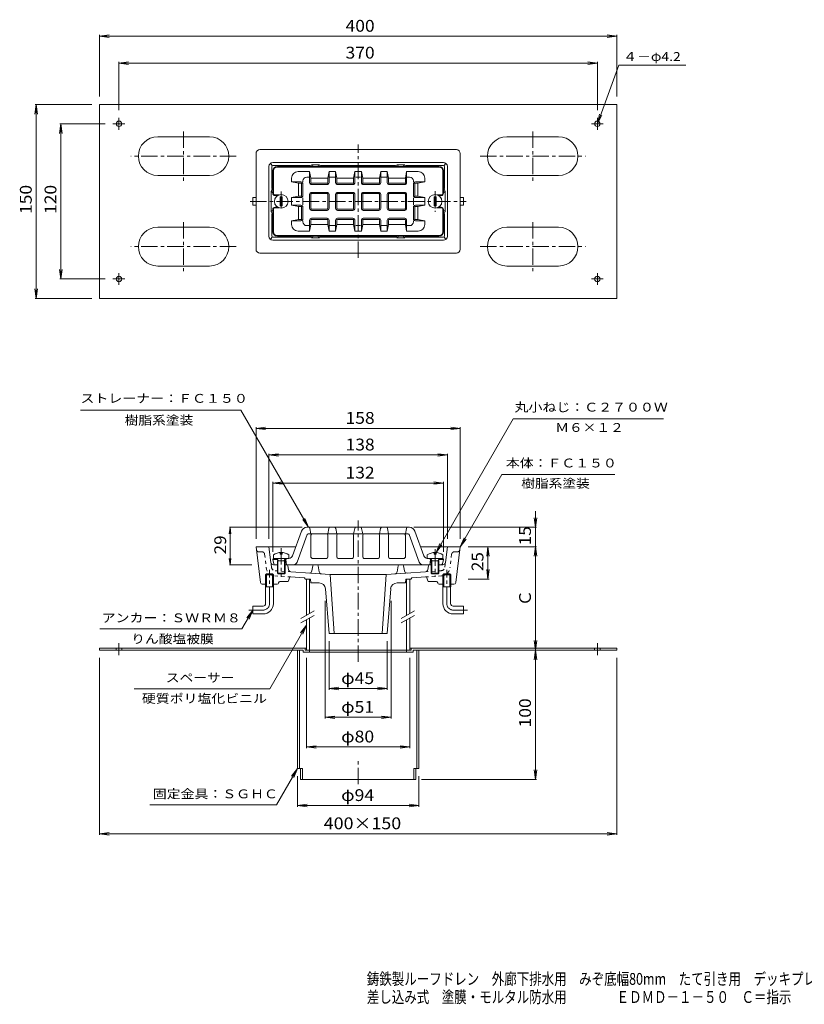
# Model space of a CAD drawing. Units: millimetres. Extents: x -524 to 528, y -415 to 346.
# Drawn here: x -524 to 83, y -415 to 346 of the extents above; entities that cross this region are included whole.
import ezdxf

# ---------------------------------------------------------------- set-up
doc = ezdxf.new("R2010")
doc.units = ezdxf.units.MM
doc.header["$LTSCALE"] = 3
doc.linetypes.add('JWW_CENTER1', pattern=[6.773333, 4.233333, -0.846667, 0.846667, -0.846667])
doc.linetypes.add('JWW_DASHED1', pattern=[1.693333, 0.846667, -0.846667])
for name, color, linetype in [('0-B', 7, 'Continuous'), ('F-5ﾚｲﾔ', 7, 'Continuous'), ('その他', 7, 'Continuous'), ('仕上', 7, 'Continuous'), ('寸法', 7, 'Continuous'), ('建具', 7, 'Continuous'), ('通り芯', 7, 'Continuous')]:
    doc.layers.add(name, color=color, linetype=linetype)
doc.styles.add('ＭＳ ゴシック', font='msgothic.ttc', dxfattribs={"height": 1})

msp = doc.modelspace()

# ---------------------------------------------------------------- linework, layer by layer
at = {"layer": '0-B', "color": 2, "linetype": 'Continuous', "lineweight": 9}
for p, q in [((-462.48, 280.8), (-62.48, 280.8)), ((-462.48, 280.8), (-462.48, 130.8)), ((-62.48, 280.8), (-62.48, 130.8)), ((-377.48, 255.8), (-417.48, 255.8)), ((-147.48, 255.8), (-107.48, 255.8)), ((-377.48, 225.8), (-417.48, 225.8)), ((-147.48, 225.8), (-107.48, 225.8)), ((-377.48, 185.8), (-417.48, 185.8)), ((-147.48, 185.8), (-107.48, 185.8)), ((-377.48, 155.8), (-417.48, 155.8)), ((-147.48, 155.8), (-107.48, 155.8)), ((-62.48, 130.8), (-462.48, 130.8)), ((-462.48, -139.63), (-462.48, -141.23)), ((-462.48, -139.63), (-302.48, -139.63)), ((-462.48, -141.23), (-305.08, -141.23)), ((-309.48, -141.23), (-309.48, -232.73)), ((-307.88, -141.23), (-307.88, -232.73)), ((-305.08, -141.23), (-305.08, -142.83)), ((-305.08, -142.83), (-219.88, -142.83)), ((-303.48, -139.63), (-303.48, -141.23)), ((-303.48, -141.23), (-221.48, -141.23)), ((-299.98, -141.23), (-299.98, -142.83)), ((-224.98, -141.23), (-224.98, -142.83)), ((-222.48, -139.63), (-62.48, -139.63)), ((-221.48, -139.63), (-221.48, -141.23)), ((-219.88, -141.23), (-219.88, -142.83)), ((-219.88, -141.23), (-62.48, -141.23)), ((-217.08, -141.23), (-217.08, -232.73)), ((-215.48, -141.23), (-215.48, -232.73)), ((-62.48, -139.63), (-62.48, -141.23)), ((-309.48, -232.73), (-305.52, -232.73)), ((-307.18, -232.73), (-307.18, -241.23)), ((-305.52, -232.73), (-305.52, -241.23)), ((-215.48, -232.73), (-219.44, -232.73)), ((-219.44, -232.73), (-219.44, -241.23)), ((-217.78, -232.73), (-217.78, -241.23)), ((-217.78, -241.23), (-307.18, -241.23))]:
    msp.add_line(p, q, dxfattribs=at)
at = {"layer": '0-B', "color": 2, "linetype": 'JWW_CENTER1', "lineweight": 9}
for p, q in [((-447.48, 270.41), (-447.48, 261.19)), ((-77.48, 270.41), (-77.48, 261.19)), ((-442.87, 265.8), (-452.09, 265.8)), ((-82.09, 265.8), (-72.87, 265.8)), ((-442.87, 145.8), (-452.09, 145.8)), ((-447.48, 141.19), (-447.48, 150.41)), ((-82.09, 145.8), (-72.87, 145.8)), ((-77.48, 141.19), (-77.48, 150.41)), ((-447.48, -145.05), (-447.48, -135.82)), ((-77.48, -145.05), (-77.48, -135.82))]:
    msp.add_line(p, q, dxfattribs=at)
at = {"layer": '0-B', "color": 7, "linetype": 'JWW_CENTER1', "lineweight": 9}
for p, q in [((-397.48, 259.81), (-397.48, 221.79)), ((-127.48, 259.81), (-127.48, 221.79)), ((-356.74, 240.8), (-438.22, 240.8)), ((-168.22, 240.8), (-86.74, 240.8)), ((-397.48, 189.81), (-397.48, 151.79)), ((-127.48, 189.81), (-127.48, 151.79)), ((-356.74, 170.8), (-438.22, 170.8)), ((-168.22, 170.8), (-86.74, 170.8))]:
    msp.add_line(p, q, dxfattribs=at)
at = {"layer": '0-B', "color": 2, "linetype": 'JWW_DASHED1', "lineweight": 9}
for p, q in [((-449.58, -139.63), (-449.58, -141.23)), ((-445.38, -139.63), (-445.38, -141.23)), ((-79.58, -139.63), (-79.58, -141.23)), ((-75.38, -139.63), (-75.38, -141.23))]:
    msp.add_line(p, q, dxfattribs=at)
at = {"layer": '0-B', "color": 2, "linetype": 'Continuous', "lineweight": 9}
for centre in [(-447.48, 265.8), (-77.48, 265.8), (-447.48, 145.8), (-77.48, 145.8)]:
    msp.add_circle(centre, 2.1, dxfattribs=at)
for centre, start, end in [((-417.48, 240.8), 90, 270), ((-377.48, 240.8), 270, 90), ((-147.48, 240.8), 90, 270), ((-107.48, 240.8), 270, 90), ((-417.48, 170.8), 90, 270), ((-377.48, 170.8), 270, 90), ((-147.48, 170.8), 90, 270), ((-107.48, 170.8), 270, 90)]:
    msp.add_arc(centre, 15, start, end, dxfattribs=at)
at = {"layer": 'その他', "color": 7, "linetype": 'Continuous', "lineweight": 9}
for p, q in [((-462.48, 333.5), (-455.04, 334.48)), ((-462.48, 334.48), (-462.48, 286.8)), ((-462.48, 333.5), (-62.48, 333.5)), ((-462.48, 333.5), (-455.04, 332.52)), ((-62.48, 333.5), (-69.92, 334.48)), ((-62.48, 333.5), (-69.92, 332.52)), ((-62.48, 334.48), (-62.48, 286.8)), ((-447.48, 312.73), (-440.04, 313.71)), ((-447.48, 313.71), (-447.48, 276.41)), ((-447.48, 312.73), (-77.48, 312.73)), ((-447.48, 312.73), (-440.04, 311.76)), ((-77.48, 312.73), (-84.92, 313.71)), ((-77.48, 312.73), (-84.92, 311.76)), ((-77.48, 313.71), (-77.48, 276.41)), ((-511.45, 280.8), (-512.43, 273.36)), ((-512.35, 280.8), (-468.48, 280.8)), ((-511.45, 130.8), (-511.45, 280.8)), ((-511.45, 280.8), (-510.47, 273.36)), ((-492.36, 265.8), (-493.34, 258.36)), ((-493.26, 265.8), (-458.09, 265.8)), ((-492.36, 145.8), (-492.36, 265.8)), ((-492.36, 265.8), (-491.38, 258.36)), ((-492.36, 145.8), (-493.34, 153.24)), ((-492.36, 145.8), (-491.38, 153.24)), ((-493.26, 145.8), (-458.09, 145.8)), ((-511.45, 130.8), (-512.43, 138.24)), ((-511.45, 130.8), (-510.47, 138.24)), ((-512.35, 130.8), (-468.48, 130.8)), ((-341.48, 30.29), (-334.04, 31.27)), ((-341.48, 31.27), (-341.48, -55.23)), ((-183.48, 30.29), (-190.92, 31.27)), ((-183.48, 31.27), (-183.48, -55.23)), ((-341.48, 30.29), (-183.48, 30.29)), ((-341.48, 30.29), (-334.04, 29.31)), ((-183.48, 30.29), (-190.92, 29.31)), ((-331.48, 9.72), (-324.04, 10.7)), ((-331.48, 10.7), (-331.48, -55.23)), ((-331.48, 9.72), (-193.48, 9.72)), ((-331.48, 9.72), (-324.04, 8.74)), ((-193.48, 9.72), (-200.92, 10.7)), ((-193.48, 9.72), (-200.92, 8.74)), ((-193.48, 10.7), (-193.48, -55.23)), ((-328.48, -11.99), (-321.04, -11.01)), ((-328.48, -11.01), (-328.48, -65.23)), ((-328.48, -11.99), (-196.48, -11.99)), ((-328.48, -11.99), (-321.04, -12.97)), ((-196.48, -11.99), (-203.92, -11.01)), ((-196.48, -11.99), (-203.92, -12.97)), ((-196.48, -11.01), (-196.48, -65.23)), ((-125.34, -46.23), (-125.34, -33.78)), ((-125.34, -46.23), (-126.32, -38.8)), ((-125.34, -46.23), (-124.36, -38.8)), ((-361.48, -46.23), (-362.13, -51.19)), ((-305.8, -46.23), (-362.08, -46.23)), ((-361.48, -75.23), (-361.48, -46.23)), ((-361.48, -46.23), (-360.83, -51.19)), ((-124.44, -46.23), (-219.44, -46.23)), ((-125.34, -46.23), (-125.34, -61.23)), ((-124.44, -61.23), (-177.48, -61.23)), ((-162.1, -61.23), (-163.08, -68.67)), ((-162.1, -86.23), (-162.1, -61.23)), ((-162.1, -61.23), (-161.12, -68.67)), ((-125.34, -61.23), (-126.32, -68.67)), ((-125.34, -141.23), (-125.34, -61.23)), ((-125.34, -61.23), (-124.36, -68.67)), ((-361.48, -75.23), (-362.13, -70.28)), ((-344.67, -75.23), (-362.08, -75.23)), ((-361.48, -75.23), (-360.83, -70.28)), ((-162.1, -86.23), (-163.08, -78.8)), ((-162.1, -86.23), (-161.12, -78.8)), ((-161.2, -86.23), (-177.48, -86.23)), ((-287.99, -194.05), (-287.99, -103.07)), ((-236.98, -194.05), (-236.98, -103.07)), ((-284.98, -171.83), (-284.98, -134.23)), ((-239.98, -171.83), (-239.98, -134.23)), ((-125.34, -141.23), (-126.32, -133.8)), ((-125.34, -141.23), (-124.36, -133.8)), ((-217.48, -141.23), (-146.88, -141.23)), ((-125.34, -141.23), (-126.32, -148.67)), ((-125.34, -241.23), (-125.34, -141.23)), ((-125.34, -141.23), (-124.36, -148.67)), ((-462.48, -284.1), (-462.48, -147.23)), ((-302.48, -216.98), (-302.48, -147.23)), ((-222.48, -216.98), (-222.48, -147.23)), ((-62.48, -284.1), (-62.48, -147.23)), ((-284.98, -170.93), (-277.54, -169.95)), ((-284.98, -170.93), (-239.98, -170.93)), ((-284.98, -170.93), (-277.54, -171.91)), ((-239.98, -170.93), (-247.42, -169.95)), ((-239.98, -170.93), (-247.42, -171.91)), ((-287.99, -193.15), (-280.55, -192.17)), ((-287.99, -193.15), (-236.98, -193.15)), ((-287.99, -193.15), (-280.55, -194.13)), ((-236.98, -193.15), (-244.41, -192.17)), ((-236.98, -193.15), (-244.41, -194.13)), ((-302.48, -216.08), (-295.04, -215.11)), ((-302.48, -216.08), (-222.48, -216.08)), ((-302.48, -216.08), (-295.04, -217.06)), ((-222.48, -216.08), (-229.92, -215.11)), ((-222.48, -216.08), (-229.92, -217.06)), ((-125.34, -241.23), (-126.32, -233.8)), ((-125.34, -241.23), (-124.36, -233.8)), ((-309.48, -262.28), (-309.48, -238.73)), ((-215.48, -262.28), (-215.48, -238.73)), ((-124.44, -241.23), (-213.44, -241.23)), ((-309.48, -261.38), (-302.04, -260.41)), ((-309.48, -261.38), (-215.48, -261.38)), ((-309.48, -261.38), (-302.04, -262.36)), ((-215.48, -261.38), (-222.92, -260.41)), ((-215.48, -261.38), (-222.92, -262.36)), ((-462.48, -283.2), (-455.04, -282.22)), ((-462.48, -283.2), (-62.48, -283.2)), ((-462.48, -283.2), (-455.04, -284.17)), ((-62.48, -283.2), (-69.92, -282.22)), ((-62.48, -283.2), (-69.92, -284.17))]:
    msp.add_line(p, q, dxfattribs=at)
at = {"layer": '仕上', "color": 6, "linetype": 'Continuous', "lineweight": 9}
for p, q in [((-328.48, 212.05), (-328.48, 229.3)), ((-327.98, 229.3), (-327.98, 212.05)), ((-199.98, 232.8), (-324.98, 232.8)), ((-199.98, 232.3), (-324.98, 232.3)), ((-308.98, 228.8), (-299.98, 228.8)), ((-299.98, 220.3), (-299.98, 228.8)), ((-298.98, 223.72), (-299.98, 228.8)), ((-284.98, 228.8), (-285.98, 223.72)), ((-284.98, 220.3), (-284.98, 228.8)), ((-284.98, 228.8), (-279.98, 228.8)), ((-279.98, 220.3), (-279.98, 228.8)), ((-278.98, 223.72), (-279.98, 228.8)), ((-265.98, 223.72), (-264.98, 228.8)), ((-264.98, 228.8), (-264.98, 220.3)), ((-264.98, 228.8), (-259.98, 228.8)), ((-259.98, 228.8), (-259.98, 220.3)), ((-258.98, 223.72), (-259.98, 228.8)), ((-245.98, 223.72), (-244.98, 228.8)), ((-244.98, 220.3), (-244.98, 228.8)), ((-239.98, 228.8), (-244.98, 228.8)), ((-239.98, 220.3), (-239.98, 228.8)), ((-239.98, 228.8), (-238.98, 223.72)), ((-225.98, 223.72), (-224.98, 228.8)), ((-224.98, 220.3), (-224.98, 228.8)), ((-215.98, 228.8), (-224.98, 228.8)), ((-196.98, 229.3), (-196.98, 212.05)), ((-196.48, 212.05), (-196.48, 229.3)), ((-313.98, 223.8), (-313.98, 220.8)), ((-313.98, 220.8), (-308.66, 219.8)), ((-306.74, 220.8), (-313.98, 220.8)), ((-305.24, 221.57), (-305.24, 220.88)), ((-302.24, 224.57), (-300.48, 224.57)), ((-298.98, 223.72), (-285.98, 223.72)), ((-298.98, 220.5), (-298.98, 223.72)), ((-285.98, 220.5), (-285.98, 223.72)), ((-284.3, 224.57), (-280.57, 224.57)), ((-278.98, 223.72), (-265.98, 223.72)), ((-278.98, 220.5), (-278.98, 223.72)), ((-265.98, 223.72), (-265.98, 220.5)), ((-264.34, 224.57), (-260.62, 224.57)), ((-245.98, 223.72), (-258.98, 223.72)), ((-258.98, 223.72), (-258.98, 220.5)), ((-245.98, 220.5), (-245.98, 223.72)), ((-240.66, 224.57), (-244.39, 224.57)), ((-225.98, 223.72), (-238.98, 223.72)), ((-238.98, 220.5), (-238.98, 223.72)), ((-225.98, 220.5), (-225.98, 223.72)), ((-222.72, 224.57), (-224.48, 224.57)), ((-219.72, 221.57), (-219.72, 220.88)), ((-218.22, 220.8), (-210.98, 220.8)), ((-210.98, 220.8), (-216.3, 219.8)), ((-210.98, 223.8), (-210.98, 220.8)), ((-306.74, 219.8), (-308.66, 219.8)), ((-308.66, 219.8), (-308.66, 209.8)), ((-305.78, 220.26), (-306.31, 219.74)), ((-306.24, 210.3), (-306.24, 219.3)), ((-305.24, 210.3), (-305.24, 219.3)), ((-299.41, 219.37), (-298.87, 219.91)), ((-286.48, 218.8), (-298.48, 218.8)), ((-286.68, 219.8), (-298.28, 219.8)), ((-285.55, 219.37), (-286.09, 219.91)), ((-279.41, 219.37), (-278.87, 219.91)), ((-278.48, 218.8), (-266.48, 218.8)), ((-278.28, 219.8), (-266.68, 219.8)), ((-265.55, 219.37), (-266.09, 219.91)), ((-259.41, 219.37), (-258.87, 219.91)), ((-246.48, 218.8), (-258.48, 218.8)), ((-246.68, 219.8), (-258.28, 219.8)), ((-245.55, 219.37), (-246.09, 219.91)), ((-239.41, 219.37), (-238.87, 219.91)), ((-238.48, 218.8), (-226.48, 218.8)), ((-238.28, 219.8), (-226.68, 219.8)), ((-225.55, 219.37), (-226.09, 219.91)), ((-219.72, 210.3), (-219.72, 219.3)), ((-219.18, 220.26), (-218.65, 219.74)), ((-218.72, 210.3), (-218.72, 219.3)), ((-218.22, 219.8), (-216.3, 219.8)), ((-216.3, 219.8), (-216.3, 209.8)), ((-326.71, 210.8), (-323.58, 210.8)), ((-326.71, 210.3), (-324.68, 210.3)), ((-308.66, 209.8), (-313.98, 208.8)), ((-313.98, 202.8), (-313.98, 208.8)), ((-306.74, 208.8), (-313.98, 208.8)), ((-306.74, 209.8), (-308.66, 209.8)), ((-305.78, 209.34), (-306.31, 209.86)), ((-305.24, 203.06), (-305.24, 208.48)), ((-299.98, 200.3), (-299.98, 211.3)), ((-299.45, 212.28), (-298.89, 211.71)), ((-298.98, 200.3), (-298.98, 211.3)), ((-298.48, 212.8), (-286.48, 212.8)), ((-298.48, 211.8), (-286.48, 211.8)), ((-285.51, 212.28), (-286.07, 211.71)), ((-285.98, 211.3), (-285.98, 200.3)), ((-284.98, 211.3), (-284.98, 200.3)), ((-279.98, 211.3), (-279.98, 200.3)), ((-279.43, 212.25), (-278.88, 211.7)), ((-278.98, 211.3), (-278.98, 200.3)), ((-278.48, 212.8), (-266.48, 212.8)), ((-278.48, 211.8), (-266.48, 211.8)), ((-265.51, 212.28), (-266.07, 211.71)), ((-265.98, 211.3), (-265.98, 200.3)), ((-264.98, 211.3), (-264.98, 200.3)), ((-259.98, 211.3), (-259.98, 200.3)), ((-259.43, 212.25), (-258.88, 211.7)), ((-258.98, 211.3), (-258.98, 200.3)), ((-246.48, 212.8), (-258.48, 212.8)), ((-246.48, 211.8), (-258.48, 211.8)), ((-245.53, 212.25), (-246.08, 211.7)), ((-245.98, 211.3), (-245.98, 200.3)), ((-244.98, 211.3), (-244.98, 200.3)), ((-239.98, 211.3), (-239.98, 200.3)), ((-239.45, 212.28), (-238.89, 211.71)), ((-238.98, 211.3), (-238.98, 200.3)), ((-226.48, 212.8), (-238.48, 212.8)), ((-226.48, 211.8), (-238.48, 211.8)), ((-225.51, 212.28), (-226.07, 211.71)), ((-225.98, 200.3), (-225.98, 211.3)), ((-224.98, 200.3), (-224.98, 211.3)), ((-219.72, 203.06), (-219.72, 208.48)), ((-219.18, 209.34), (-218.65, 209.86)), ((-218.22, 209.8), (-216.3, 209.8)), ((-218.22, 208.8), (-210.98, 208.8)), ((-216.3, 209.8), (-210.98, 208.8)), ((-210.98, 202.8), (-210.98, 208.8)), ((-198.25, 210.8), (-201.38, 210.8)), ((-198.25, 210.3), (-200.28, 210.3)), ((-328.48, 199.55), (-328.48, 182.3)), ((-327.98, 182.3), (-327.98, 199.55)), ((-326.73, 201.3), (-324.68, 201.3)), ((-326.73, 200.8), (-323.58, 200.8)), ((-308.66, 201.8), (-313.98, 202.8)), ((-306.74, 202.8), (-313.98, 202.8)), ((-306.74, 201.8), (-308.66, 201.8)), ((-308.66, 191.8), (-308.66, 201.8)), ((-305.78, 202.26), (-306.31, 201.74)), ((-306.24, 201.3), (-306.24, 192.3)), ((-305.24, 201.3), (-305.24, 192.3)), ((-299.45, 199.33), (-298.89, 199.89)), ((-298.48, 199.8), (-286.48, 199.8)), ((-298.48, 198.8), (-286.48, 198.8)), ((-285.51, 199.33), (-286.07, 199.89)), ((-279.43, 199.35), (-278.88, 199.9)), ((-278.48, 199.8), (-266.48, 199.8)), ((-278.48, 198.8), (-266.48, 198.8)), ((-265.51, 199.33), (-266.07, 199.89)), ((-259.43, 199.35), (-258.88, 199.9)), ((-246.48, 199.8), (-258.48, 199.8)), ((-246.48, 198.8), (-258.48, 198.8)), ((-245.53, 199.35), (-246.08, 199.9)), ((-239.45, 199.33), (-238.89, 199.89)), ((-226.48, 199.8), (-238.48, 199.8)), ((-226.48, 198.8), (-238.48, 198.8)), ((-225.51, 199.33), (-226.07, 199.89)), ((-219.72, 201.3), (-219.72, 192.3)), ((-219.18, 202.26), (-218.65, 201.74)), ((-218.72, 201.3), (-218.72, 192.3)), ((-218.22, 202.8), (-210.98, 202.8)), ((-218.22, 201.8), (-216.3, 201.8)), ((-216.3, 201.8), (-210.98, 202.8)), ((-216.3, 191.8), (-216.3, 201.8)), ((-198.23, 200.8), (-201.38, 200.8)), ((-198.23, 201.3), (-200.28, 201.3)), ((-196.98, 182.3), (-196.98, 199.55)), ((-196.48, 199.55), (-196.48, 182.3)), ((-313.98, 190.8), (-308.66, 191.8)), ((-306.74, 190.8), (-313.98, 190.8)), ((-313.98, 187.8), (-313.98, 190.8)), ((-306.74, 191.8), (-308.66, 191.8)), ((-305.78, 191.34), (-306.31, 191.86)), ((-305.24, 190.03), (-305.24, 190.72)), ((-299.98, 191.3), (-299.98, 182.8)), ((-299.41, 192.23), (-298.87, 191.69)), ((-298.98, 191.1), (-298.98, 187.88)), ((-286.48, 192.8), (-298.48, 192.8)), ((-286.68, 191.8), (-298.28, 191.8)), ((-285.55, 192.23), (-286.09, 191.69)), ((-285.98, 191.1), (-285.98, 187.88)), ((-284.98, 191.3), (-284.98, 182.8)), ((-279.98, 191.3), (-279.98, 182.8)), ((-279.41, 192.23), (-278.87, 191.69)), ((-278.98, 191.1), (-278.98, 187.88)), ((-278.48, 192.8), (-266.48, 192.8)), ((-278.28, 191.8), (-266.68, 191.8)), ((-265.55, 192.23), (-266.09, 191.69)), ((-265.98, 187.88), (-265.98, 191.1)), ((-264.98, 182.8), (-264.98, 191.3)), ((-259.98, 182.8), (-259.98, 191.3)), ((-259.41, 192.23), (-258.87, 191.69)), ((-258.98, 187.88), (-258.98, 191.1)), ((-246.48, 192.8), (-258.48, 192.8)), ((-246.68, 191.8), (-258.28, 191.8)), ((-245.55, 192.23), (-246.09, 191.69)), ((-245.98, 191.1), (-245.98, 187.88)), ((-244.98, 191.3), (-244.98, 182.8)), ((-239.98, 191.3), (-239.98, 182.8)), ((-239.41, 192.23), (-238.87, 191.69)), ((-238.98, 191.1), (-238.98, 187.88)), ((-238.48, 192.8), (-226.48, 192.8)), ((-238.28, 191.8), (-226.68, 191.8)), ((-225.55, 192.23), (-226.09, 191.69)), ((-225.98, 191.1), (-225.98, 187.88)), ((-224.98, 191.3), (-224.98, 182.8)), ((-219.72, 190.03), (-219.72, 190.72)), ((-219.18, 191.34), (-218.65, 191.86)), ((-218.22, 191.8), (-216.3, 191.8)), ((-218.22, 190.8), (-210.98, 190.8)), ((-210.98, 190.8), (-216.3, 191.8)), ((-210.98, 187.8), (-210.98, 190.8)), ((-308.98, 182.8), (-299.98, 182.8)), ((-302.24, 187.03), (-300.48, 187.03)), ((-298.98, 187.88), (-299.98, 182.8)), ((-298.98, 187.88), (-285.98, 187.88)), ((-284.98, 182.8), (-285.98, 187.88)), ((-284.98, 182.8), (-279.98, 182.8)), ((-284.3, 187.03), (-280.57, 187.03)), ((-278.98, 187.88), (-279.98, 182.8)), ((-278.98, 187.88), (-265.98, 187.88)), ((-265.98, 187.88), (-264.98, 182.8)), ((-264.98, 182.8), (-259.98, 182.8)), ((-264.34, 187.03), (-260.62, 187.03)), ((-258.98, 187.88), (-259.98, 182.8)), ((-245.98, 187.88), (-258.98, 187.88)), ((-245.98, 187.88), (-244.98, 182.8)), ((-239.98, 182.8), (-244.98, 182.8)), ((-240.66, 187.03), (-244.39, 187.03)), ((-239.98, 182.8), (-238.98, 187.88)), ((-225.98, 187.88), (-238.98, 187.88)), ((-225.98, 187.88), (-224.98, 182.8)), ((-215.98, 182.8), (-224.98, 182.8)), ((-222.72, 187.03), (-224.48, 187.03)), ((-199.98, 179.3), (-324.98, 179.3)), ((-199.98, 178.8), (-324.98, 178.8)), ((-313.26, -68.26), (-306.32, -49.19)), ((-301.98, -51.89), (-309.76, -73.26)), ((-222.87, -46.23), (-302.09, -46.23)), ((-223.92, -51.23), (-301.04, -51.23)), ((-299.82, -47.04), (-298.98, -51.23)), ((-298.98, -69.23), (-298.98, -52.23)), ((-285.14, -47.04), (-285.98, -51.23)), ((-285.98, -69.23), (-285.98, -52.23)), ((-279.82, -47.04), (-278.98, -51.23)), ((-278.98, -69.23), (-278.98, -52.23)), ((-265.14, -47.04), (-265.98, -51.23)), ((-265.98, -69.23), (-265.98, -52.23)), ((-259.82, -47.04), (-258.98, -51.23)), ((-258.98, -69.23), (-258.98, -52.23)), ((-245.14, -47.04), (-245.98, -51.23)), ((-245.98, -69.23), (-245.98, -52.23)), ((-239.82, -47.04), (-238.98, -51.23)), ((-238.98, -69.23), (-238.98, -52.23)), ((-225.14, -47.04), (-225.98, -51.23)), ((-225.98, -69.23), (-225.98, -52.23)), ((-222.98, -51.89), (-215.2, -73.26)), ((-211.7, -68.26), (-218.64, -49.19)), ((-327.98, -70.23), (-328.48, -71.23)), ((-327.67, -74.48), (-328.48, -71.23)), ((-328.48, -71.23), (-324.67, -71.23)), ((-316.08, -70.23), (-327.98, -70.23)), ((-326.7, -75.23), (-324.98, -75.23)), ((-319.29, -71.23), (-318.48, -71.23)), ((-205.98, -75.23), (-318.98, -75.23)), ((-317.98, -70.23), (-318.48, -71.23)), ((-318.48, -71.23), (-317.98, -75.23)), ((-286.98, -70.23), (-297.98, -70.23)), ((-277.98, -70.23), (-266.98, -70.23)), ((-246.98, -70.23), (-257.98, -70.23)), ((-237.98, -70.23), (-226.98, -70.23)), ((-208.88, -70.23), (-196.98, -70.23)), ((-206.98, -70.23), (-206.48, -71.23)), ((-206.48, -71.23), (-206.98, -75.23)), ((-205.67, -71.23), (-206.48, -71.23)), ((-196.48, -71.23), (-200.29, -71.23)), ((-198.26, -75.23), (-199.98, -75.23)), ((-197.29, -74.48), (-196.48, -71.23)), ((-196.98, -70.23), (-196.48, -71.23))]:
    msp.add_line(p, q, dxfattribs=at)
at = {"layer": '仕上', "color": 4, "linetype": 'JWW_CENTER1', "lineweight": 9}
for p, q in [((-321.98, 213.43), (-321.98, 198.3)), ((-202.98, 213.8), (-202.98, 197.64))]:
    msp.add_line(p, q, dxfattribs=at)
at = {"layer": '仕上', "color": 4, "linetype": 'Continuous', "lineweight": 9}
for p, q in [((-322.73, 209.25), (-321.23, 209.25)), ((-322.73, 202.35), (-322.73, 209.25)), ((-321.23, 202.35), (-321.23, 209.25)), ((-203.73, 209.25), (-202.23, 209.25)), ((-203.73, 202.35), (-203.73, 209.25)), ((-202.23, 202.35), (-202.23, 209.25)), ((-322.73, 202.35), (-321.23, 202.35)), ((-203.73, 202.35), (-202.23, 202.35)), ((-327.98, -67.63), (-327.98, -70.23)), ((-322.73, -65.66), (-322.73, -67.03)), ((-321.23, -67.03), (-322.73, -67.03)), ((-321.23, -65.66), (-321.23, -67.03)), ((-315.98, -67.63), (-315.98, -70.23)), ((-208.98, -67.63), (-208.98, -70.23)), ((-203.73, -65.66), (-203.73, -67.03)), ((-203.73, -67.03), (-202.23, -67.03)), ((-202.23, -65.66), (-202.23, -67.03)), ((-196.98, -67.63), (-196.98, -70.23)), ((-315.98, -70.23), (-327.98, -70.23)), ((-324.11, -72.23), (-325.16, -70.36)), ((-324.98, -72.23), (-324.54, -71.47)), ((-318.98, -72.23), (-324.98, -72.23)), ((-324.98, -72.23), (-324.98, -81.73)), ((-324.48, -82.23), (-324.48, -72.23)), ((-319.85, -72.23), (-318.8, -70.36)), ((-319.48, -82.23), (-319.48, -72.23)), ((-318.98, -72.23), (-319.42, -71.47)), ((-318.98, -72.23), (-318.98, -81.73)), ((-208.98, -70.23), (-196.98, -70.23)), ((-205.11, -72.23), (-206.16, -70.36)), ((-205.98, -72.23), (-205.54, -71.47)), ((-205.98, -72.23), (-199.98, -72.23)), ((-205.98, -72.23), (-205.98, -81.73)), ((-205.48, -82.23), (-205.48, -72.23)), ((-200.85, -72.23), (-199.8, -70.36)), ((-200.48, -82.23), (-200.48, -72.23)), ((-199.98, -72.23), (-200.42, -71.47)), ((-199.98, -72.23), (-199.98, -81.73)), ((-318.98, -81.73), (-324.98, -81.73)), ((-324.98, -81.73), (-324.48, -82.23)), ((-319.48, -82.23), (-324.48, -82.23)), ((-318.98, -81.73), (-319.48, -82.23)), ((-205.98, -81.73), (-205.48, -82.23)), ((-205.98, -81.73), (-199.98, -81.73)), ((-205.48, -82.23), (-200.48, -82.23)), ((-199.98, -81.73), (-200.48, -82.23))]:
    msp.add_line(p, q, dxfattribs=at)
for centre in [(-321.98, 205.8), (-202.98, 205.8)]:
    msp.add_circle(centre, 5.25, dxfattribs=at)
at = {"layer": '仕上', "color": 6, "linetype": 'Continuous', "lineweight": 9}
for centre, radius, start, end in [((-324.98, 229.3), 3.5, 90, 180), ((-324.98, 229.3), 3, 90, 180), ((-308.98, 223.8), 5, 90, 180), ((-215.98, 223.8), 5, 0, 90), ((-199.98, 229.3), 3.5, 0, 90), ((-199.98, 229.3), 3, 0, 90), ((-306.74, 219.3), 1.5, 0, 90), ((-302.24, 221.57), 3, 90, 180), ((-222.72, 221.57), 3, 0, 90), ((-218.22, 219.3), 1.5, 90, 180), ((-306.74, 219.3), 0.5, 0, 90), ((-298.48, 220.3), 1.5, 180, 270), ((-298.28, 220.5), 0.7, 180, 270), ((-286.68, 220.5), 0.7, 270, 0), ((-286.48, 220.3), 1.5, 270, 0), ((-278.48, 220.3), 1.5, 180, 270), ((-278.28, 220.5), 0.7, 180, 270), ((-266.68, 220.5), 0.7, 270, 0), ((-266.48, 220.3), 1.5, 270, 0), ((-258.48, 220.3), 1.5, 180, 270), ((-258.28, 220.5), 0.7, 180, 270), ((-246.68, 220.5), 0.7, 270, 0), ((-246.48, 220.3), 1.5, 270, 0), ((-238.48, 220.3), 1.5, 180, 270), ((-238.28, 220.5), 0.7, 180, 270), ((-226.68, 220.5), 0.7, 270, 0), ((-226.48, 220.3), 1.5, 270, 0), ((-218.22, 219.3), 0.5, 90, 180), ((-326.73, 212.05), 1.75, 180, 270), ((-326.73, 212.05), 1.25, 180, 270), ((-306.74, 210.3), 1.5, 270, 0), ((-306.74, 210.3), 0.5, 270, 0), ((-298.48, 211.3), 1.5, 90, 180), ((-298.48, 211.3), 0.5, 90, 180), ((-286.48, 211.3), 1.5, 0, 90), ((-286.48, 211.3), 0.5, 0, 90), ((-278.48, 211.3), 1.5, 90, 180), ((-278.48, 211.3), 0.5, 90, 180), ((-266.48, 211.3), 1.5, 0, 90), ((-266.48, 211.3), 0.5, 0, 90), ((-258.48, 211.3), 1.5, 90, 180), ((-258.48, 211.3), 0.5, 90, 180), ((-246.48, 211.3), 1.5, 0, 90), ((-246.48, 211.3), 0.5, 0, 90), ((-238.48, 211.3), 1.5, 90, 180), ((-238.48, 211.3), 0.5, 90, 180), ((-226.48, 211.3), 1.5, 0, 90), ((-226.48, 211.3), 0.5, 0, 90), ((-218.22, 210.3), 1.5, 180, 270), ((-218.22, 210.3), 0.5, 180, 270), ((-198.23, 212.05), 1.75, 270, 0), ((-198.23, 212.05), 1.25, 270, 0), ((-326.73, 199.55), 1.75, 90, 180), ((-326.73, 199.55), 1.25, 90, 180), ((-306.74, 201.3), 1.5, 0, 90), ((-306.74, 201.3), 0.5, 0, 90), ((-298.48, 200.3), 1.5, 180, 270), ((-298.48, 200.3), 0.5, 180, 270), ((-286.48, 200.3), 0.5, 270, 0), ((-286.48, 200.3), 1.5, 270, 0), ((-278.48, 200.3), 1.5, 180, 270), ((-278.48, 200.3), 0.5, 180, 270), ((-266.48, 200.3), 0.5, 270, 0), ((-266.48, 200.3), 1.5, 270, 0), ((-258.48, 200.3), 1.5, 180, 270), ((-258.48, 200.3), 0.5, 180, 270), ((-246.48, 200.3), 0.5, 270, 0), ((-246.48, 200.3), 1.5, 270, 0), ((-238.48, 200.3), 1.5, 180, 270), ((-238.48, 200.3), 0.5, 180, 270), ((-226.48, 200.3), 0.5, 270, 0), ((-226.48, 200.3), 1.5, 270, 0), ((-218.22, 201.3), 1.5, 90, 180), ((-218.22, 201.3), 0.5, 90, 180), ((-198.23, 199.55), 1.75, 0, 90), ((-198.23, 199.55), 1.25, 0, 90), ((-306.74, 192.3), 1.5, 270, 0), ((-306.74, 192.3), 0.5, 270, 0), ((-298.48, 191.3), 1.5, 90, 180), ((-298.28, 191.1), 0.7, 90, 180), ((-286.68, 191.1), 0.7, 0, 90), ((-286.48, 191.3), 1.5, 0, 90), ((-278.48, 191.3), 1.5, 90, 180), ((-278.28, 191.1), 0.7, 90, 180), ((-266.68, 191.1), 0.7, 0, 90), ((-266.48, 191.3), 1.5, 0, 90), ((-258.48, 191.3), 1.5, 90, 180), ((-258.28, 191.1), 0.7, 90, 180), ((-246.68, 191.1), 0.7, 0, 90), ((-246.48, 191.3), 1.5, 0, 90), ((-238.48, 191.3), 1.5, 90, 180), ((-238.28, 191.1), 0.7, 90, 180), ((-226.68, 191.1), 0.7, 0, 90), ((-226.48, 191.3), 1.5, 0, 90), ((-218.22, 192.3), 1.5, 180, 270), ((-218.22, 192.3), 0.5, 180, 270), ((-308.98, 187.8), 5, 180, 270), ((-302.24, 190.03), 3, 180, 270), ((-222.72, 190.03), 3, 270, 0), ((-215.98, 187.8), 5, 270, 0), ((-324.98, 182.3), 3.5, 180, 270), ((-324.98, 182.3), 3, 180, 270), ((-199.98, 182.3), 3, 270, 0), ((-199.98, 182.3), 3.5, 270, 0), ((-302.09, -50.73), 4.5, 90, 159.99998), ((-301.04, -52.23), 1, 90, 160.00009), ((-300.8, -47.23), 1, 11.30951, 90), ((-297.98, -52.23), 1, 90, 180), ((-286.98, -52.23), 1, 0, 90), ((-284.16, -47.23), 1, 90, 168.69063), ((-280.8, -47.23), 1, 11.31076, 90), ((-277.98, -52.23), 1, 90, 180), ((-266.98, -52.23), 1, 0, 90), ((-264.16, -47.23), 1, 90, 168.69063), ((-260.8, -47.23), 1, 11.30937, 90), ((-257.98, -52.23), 1, 90, 180), ((-246.98, -52.23), 1, 0, 90), ((-244.16, -47.23), 1, 90, 168.68924), ((-240.8, -47.23), 1, 11.30937, 90), ((-237.98, -52.23), 1, 90, 180), ((-226.98, -52.23), 1, 0, 90), ((-224.16, -47.23), 1, 90, 168.69049), ((-223.92, -52.23), 1, 19.99991, 90), ((-222.87, -50.73), 4.5, 20.00002, 90), ((-316.08, -67.23), 3, 270, 340.00006), ((-208.88, -67.23), 3, 199.99994, 270), ((-326.7, -74.23), 1, 194.03624, 270), ((-312.58, -72.23), 3, 270, 339.99997), ((-297.98, -69.23), 1, 180, 270), ((-286.98, -69.23), 1, 270, 0), ((-277.98, -69.23), 1, 180, 270), ((-266.98, -69.23), 1, 270, 0), ((-257.98, -69.23), 1, 180, 270), ((-246.98, -69.23), 1, 270, 0), ((-237.98, -69.23), 1, 180, 270), ((-226.98, -69.23), 1, 270, 0), ((-212.38, -72.23), 3, 200.00003, 270), ((-198.26, -74.23), 1, 270, 345.96376)]:
    msp.add_arc(centre, radius, start, end, dxfattribs=at)
at = {"layer": '仕上', "color": 4, "linetype": 'Continuous', "lineweight": 9}
for centre, radius, start, end in [((-321.98, -75.63), 10, 53.12993, 126.86987), ((-202.98, -75.63), 10, 53.13013, 126.87007), ((-325.38, -70.48), 0.25, 29.32918, 90), ((-318.58, -70.48), 0.25, 90, 150.67082), ((-206.38, -70.48), 0.25, 29.32918, 90), ((-199.58, -70.48), 0.25, 90, 150.67082)]:
    msp.add_arc(centre, radius, start, end, dxfattribs=at)
at = {"layer": '寸法', "color": 7, "linetype": 'Continuous', "lineweight": 9}
for p, q in [((-77.48, 265.8), (-60.95, 311.21)), ((-60.95, 311.21), (-9.07, 311.21)), ((-77.48, 265.8), (-75.86, 273.12)), ((-77.48, 265.8), (-74.02, 272.45)), ((-353.1, 44.36), (-477.17, 44.36)), ((-300.79, -46.23), (-353.1, 44.36)), ((-202.23, -65.66), (-142.63, 37.57)), ((-142.63, 37.57), (-26.42, 37.57)), ((-183.48, -61.23), (-151.28, -5.45)), ((-151.28, -5.45), (-64.04, -5.45)), ((-300.79, -46.23), (-305.36, -40.28)), ((-300.79, -46.23), (-303.66, -39.3)), ((-202.23, -65.66), (-199.36, -58.73)), ((-202.23, -65.66), (-197.66, -59.71)), ((-183.48, -61.23), (-180.61, -54.3)), ((-183.48, -61.23), (-178.91, -55.28)), ((-344.02, -110.23), (-352.35, -124.65)), ((-344.02, -110.23), (-348.59, -116.18)), ((-344.02, -110.23), (-346.89, -117.16)), ((-352.35, -124.65), (-462.14, -124.65)), ((-330.88, -171.06), (-302.48, -121.87)), ((-307.05, -127.82), (-302.48, -121.87)), ((-305.35, -128.8), (-302.48, -121.87)), ((-435.61, -171.06), (-330.88, -171.06)), ((-309.48, -232.73), (-325.73, -260.88)), ((-309.48, -232.73), (-314.05, -238.68)), ((-309.48, -232.73), (-312.35, -239.66)), ((-423.56, -260.88), (-325.73, -260.88))]:
    msp.add_line(p, q, dxfattribs=at)
at = {"layer": '建具', "color": 4, "linetype": 'Continuous', "lineweight": 9}
for p, q in [((-302.48, -86.23), (-299.98, -86.23)), ((-302.48, -114.38), (-302.48, -86.23)), ((-299.98, -112.94), (-299.98, -86.23)), ((-222.48, -86.23), (-224.98, -86.23)), ((-224.98, -114.44), (-224.98, -86.23)), ((-222.48, -112.99), (-222.48, -86.23)), ((-302.48, -141.23), (-302.48, -117.75)), ((-299.98, -141.23), (-299.98, -116.3)), ((-224.98, -141.23), (-224.98, -117.8)), ((-222.48, -141.23), (-222.48, -116.35)), ((-302.48, -141.23), (-222.48, -141.23))]:
    msp.add_line(p, q, dxfattribs=at)
at = {"layer": '建具', "color": 7, "linetype": 'Continuous', "lineweight": 9}
for p, q in [((-306.76, -116.85), (-296.51, -110.94)), ((-229.17, -116.85), (-218.92, -110.94)), ((-306.76, -120.22), (-296.51, -114.3)), ((-229.17, -120.22), (-218.92, -114.3))]:
    msp.add_line(p, q, dxfattribs=at)
at = {"layer": '通り芯', "color": 3, "linetype": 'Continuous', "lineweight": 9}
for p, q in [((-338.48, 245.8), (-186.48, 245.8)), ((-341.48, 242.8), (-341.48, 168.8)), ((-183.48, 242.8), (-183.48, 168.8)), ((-331.48, 232.8), (-331.48, 178.8)), ((-330.09, 234.81), (-329.03, 233.52)), ((-329.23, 215.8), (-329.23, 232.55)), ((-328.48, 235.8), (-196.48, 235.8)), ((-328.23, 233.55), (-299.48, 233.55)), ((-298.09, 233.76), (-298.66, 233.45)), ((-298.48, 234.08), (-292.48, 234.08)), ((-297.48, 232.8), (-297.48, 233.08)), ((-293.48, 232.8), (-293.48, 233.08)), ((-292.91, 233.78), (-292.31, 233.46)), ((-233.48, 233.55), (-291.48, 233.55)), ((-232.05, 233.78), (-232.65, 233.46)), ((-226.48, 234.08), (-232.48, 234.08)), ((-231.48, 232.8), (-231.48, 233.08)), ((-227.48, 232.8), (-227.48, 233.08)), ((-226.87, 233.76), (-226.3, 233.45)), ((-225.48, 233.55), (-196.73, 233.55)), ((-194.87, 234.81), (-195.93, 233.52)), ((-195.73, 215.8), (-195.73, 232.55)), ((-193.48, 178.8), (-193.48, 232.8)), ((-329.76, 197.8), (-329.76, 213.8)), ((-329.17, 215), (-329.5, 213.77)), ((-195.79, 215), (-195.46, 213.77)), ((-195.2, 197.8), (-195.2, 213.8)), ((-344.02, 202.8), (-344.02, 208.8)), ((-341.48, 208.8), (-344.02, 208.8)), ((-328.76, 212.8), (-328.48, 212.8)), ((-196.2, 212.8), (-196.48, 212.8)), ((-183.48, 208.8), (-180.94, 208.8)), ((-180.94, 202.8), (-180.94, 208.8)), ((-341.48, 202.8), (-344.02, 202.8)), ((-328.76, 198.8), (-328.48, 198.8)), ((-196.2, 198.8), (-196.48, 198.8)), ((-183.48, 202.8), (-180.94, 202.8)), ((-329.17, 196.6), (-329.5, 197.83)), ((-329.23, 195.8), (-329.23, 179.05)), ((-195.79, 196.6), (-195.46, 197.83)), ((-195.73, 195.8), (-195.73, 179.05)), ((-330.09, 176.79), (-329.03, 178.08)), ((-328.48, 175.8), (-196.48, 175.8)), ((-328.23, 178.05), (-299.48, 178.05)), ((-298.09, 177.84), (-298.66, 178.15)), ((-298.48, 177.52), (-292.48, 177.52)), ((-297.48, 178.8), (-297.48, 178.52)), ((-293.48, 178.8), (-293.48, 178.52)), ((-292.91, 177.82), (-292.31, 178.15)), ((-291.48, 178.05), (-233.48, 178.05)), ((-232.05, 177.82), (-232.65, 178.15)), ((-226.48, 177.52), (-232.48, 177.52)), ((-231.48, 178.8), (-231.48, 178.52)), ((-227.48, 178.8), (-227.48, 178.52)), ((-226.87, 177.84), (-226.3, 178.15)), ((-196.73, 178.05), (-225.48, 178.05)), ((-194.87, 176.79), (-195.93, 178.08)), ((-338.48, 165.8), (-186.48, 165.8)), ((-338.08, -88.92), (-341.48, -61.23)), ((-310.7, -61.23), (-341.48, -61.23)), ((-329.98, -73.48), (-331.48, -61.23)), ((-214.26, -61.23), (-183.48, -61.23)), ((-194.98, -73.48), (-193.48, -61.23)), ((-186.88, -88.92), (-183.48, -61.23)), ((-324.48, -75.23), (-327.99, -75.23)), ((-317.81, -75.23), (-319.48, -75.23)), ((-316.3, -78.98), (-316.83, -76.05)), ((-297.61, -76.08), (-298.2, -79.92)), ((-294.35, -75.23), (-296.62, -75.23)), ((-293.36, -76.09), (-292.71, -80.56)), ((-231.6, -76.09), (-232.25, -80.56)), ((-228.34, -75.23), (-230.61, -75.23)), ((-227.35, -76.08), (-226.76, -79.92)), ((-208.13, -76.05), (-208.66, -78.98)), ((-207.15, -75.23), (-205.48, -75.23)), ((-196.97, -75.23), (-200.48, -75.23)), ((-333.38, -82.23), (-334.2, -83.03)), ((-327.85, -83.03), (-334.2, -83.03)), ((-334.2, -92.23), (-334.2, -83.03)), ((-328.66, -82.23), (-333.38, -82.23)), ((-333.38, -92.23), (-333.38, -82.23)), ((-327.85, -83.03), (-328.66, -82.23)), ((-328.66, -92.23), (-328.66, -82.23)), ((-327.85, -92.23), (-327.85, -83.03)), ((-314.47, -80.62), (-284.23, -82.73)), ((-284.23, -82.73), (-240.73, -82.73)), ((-284.23, -82.73), (-280.98, -128.23)), ((-240.73, -82.73), (-243.98, -128.23)), ((-210.49, -80.62), (-240.73, -82.73)), ((-197.11, -83.03), (-196.3, -82.23)), ((-197.11, -83.03), (-190.76, -83.03)), ((-197.11, -92.23), (-197.11, -83.03)), ((-196.3, -82.23), (-191.58, -82.23)), ((-196.3, -92.23), (-196.3, -82.23)), ((-191.58, -82.23), (-190.76, -83.03)), ((-191.58, -92.23), (-191.58, -82.23)), ((-190.76, -92.23), (-190.76, -83.03)), ((-333.38, -90.23), (-336.59, -90.23)), ((-325.01, -90.23), (-328.66, -90.23)), ((-323.99, -89.11), (-324.02, -89.35)), ((-317.24, -88.23), (-323, -88.23)), ((-315.7, -85.35), (-316.28, -87.5)), ((-314.66, -84.61), (-304.25, -85.34)), ((-303.62, -85.98), (-303.85, -85.59)), ((-299.9, -86.23), (-303.19, -86.23)), ((-299.05, -88.81), (-299.41, -86.65)), ((-298.56, -89.23), (-292.61, -89.23)), ((-226.4, -89.23), (-232.35, -89.23)), ((-225.91, -88.81), (-225.55, -86.65)), ((-225.06, -86.23), (-221.77, -86.23)), ((-221.34, -85.98), (-221.11, -85.59)), ((-220.71, -85.34), (-210.3, -84.61)), ((-209.26, -85.35), (-208.68, -87.5)), ((-207.72, -88.23), (-201.96, -88.23)), ((-200.97, -89.11), (-200.94, -89.35)), ((-199.95, -90.23), (-196.3, -90.23)), ((-191.58, -90.23), (-188.37, -90.23)), ((-327.85, -92.23), (-334.2, -92.23)), ((-334.02, -105.23), (-334.02, -92.23)), ((-328.02, -105.23), (-328.02, -92.23)), ((-287.63, -93.85), (-284.98, -128.23)), ((-237.33, -93.85), (-239.98, -128.23)), ((-197.11, -92.23), (-190.76, -92.23)), ((-196.94, -105.23), (-196.94, -92.23)), ((-190.94, -105.23), (-190.94, -92.23)), ((-344.02, -107.23), (-344.02, -113.23)), ((-336.02, -107.23), (-344.02, -107.23)), ((-336.02, -113.23), (-344.02, -113.23)), ((-188.94, -107.23), (-180.94, -107.23)), ((-188.94, -113.23), (-180.94, -113.23)), ((-180.94, -107.23), (-180.94, -113.23)), ((-284.98, -128.23), (-239.98, -128.23))]:
    msp.add_line(p, q, dxfattribs=at)
at = {"layer": '通り芯', "color": 3, "linetype": 'JWW_CENTER1', "lineweight": 9}
for p, q in [((-262.48, 162.15), (-262.48, 249.88)), ((-346, 205.8), (-179.04, 205.8)), ((-262.48, -150.35), (-262.48, -41.07)), ((-321.98, -62.41), (-321.98, -84.46)), ((-202.98, -63.19), (-202.98, -84.46)), ((-331.02, -105.23), (-331.02, -79.23)), ((-193.94, -105.23), (-193.94, -79.23)), ((-336.02, -110.23), (-347.02, -110.23)), ((-188.94, -110.23), (-177.94, -110.23)), ((-262.48, -244.95), (-262.48, -225.54))]:
    msp.add_line(p, q, dxfattribs=at)
at = {"layer": '通り芯', "color": 3, "linetype": 'JWW_DASHED1', "lineweight": 9}
for p, q in [((-336.79, -65.23), (-339.22, -65.23)), ((-334.8, -66.99), (-333.5, -77.62)), ((-190.16, -66.99), (-191.46, -77.62)), ((-188.17, -65.23), (-185.74, -65.23)), ((-329.53, -77.13), (-329.98, -73.48)), ((-195.43, -77.13), (-194.98, -73.48)), ((-327.04, -83.75), (-314.66, -84.61)), ((-326.76, -79.76), (-314.47, -80.62)), ((-198.2, -79.76), (-210.49, -80.62)), ((-197.92, -83.75), (-210.3, -84.61))]:
    msp.add_line(p, q, dxfattribs=at)
at = {"layer": '通り芯', "color": 3, "linetype": 'Continuous', "lineweight": 9}
for centre, radius, start, end in [((-338.48, 242.8), 3, 90, 180), ((-186.48, 242.8), 3, 0, 90), ((-328.48, 232.8), 3, 90, 180), ((-328.23, 232.55), 1, 90, 180), ((-299.48, 232.55), 1, 14.68381, 90), ((-298.48, 233.08), 1, 0, 90), ((-292.48, 233.08), 1, 90, 180), ((-291.48, 232.55), 1, 90, 165.31619), ((-233.48, 232.55), 1, 14.68381, 90), ((-232.48, 233.08), 1, 0, 90), ((-226.48, 233.08), 1, 90, 180), ((-225.48, 232.55), 1, 90, 165.31619), ((-196.73, 232.55), 1, 0, 90), ((-196.48, 232.8), 3, 0, 90), ((-328.76, 213.8), 1, 180, 270), ((-328.23, 215.8), 1, 180, 255.31662), ((-196.73, 215.8), 1, 284.68338, 0), ((-196.2, 213.8), 1, 270, 0), ((-328.76, 197.8), 1, 90, 180), ((-196.2, 197.8), 1, 0, 90), ((-328.23, 195.8), 1, 104.68338, 180), ((-196.73, 195.8), 1, 0, 75.31662), ((-328.48, 178.8), 3, 180, 270), ((-328.23, 179.05), 1, 180, 270), ((-299.48, 179.05), 1, 270, 345.31619), ((-298.48, 178.52), 1, 270, 0), ((-292.48, 178.52), 1, 180, 270), ((-291.48, 179.05), 1, 194.68381, 270), ((-233.48, 179.05), 1, 270, 345.31619), ((-232.48, 178.52), 1, 270, 0), ((-226.48, 178.52), 1, 180, 270), ((-225.48, 179.05), 1, 194.68381, 270), ((-196.73, 179.05), 1, 270, 0), ((-196.48, 178.8), 3, 270, 0), ((-338.48, 168.8), 3, 180, 270), ((-186.48, 168.8), 3, 270, 0), ((-327.99, -73.23), 2, 187.0002, 270), ((-317.81, -76.23), 1, 10.29355, 90), ((-296.62, -76.23), 1, 90, 171.25783), ((-294.35, -76.23), 1, 8.21964, 90), ((-230.61, -76.23), 1, 90, 171.78036), ((-228.34, -76.23), 1, 8.74217, 90), ((-207.15, -76.23), 1, 90, 169.70645), ((-196.97, -73.23), 2, 270, 352.9998), ((-314.33, -78.62), 2, 190.29272, 265.99968), ((-300.18, -79.61), 2, 265.99974, 351.25874), ((-290.73, -80.27), 2, 188.21893, 265.99968), ((-234.23, -80.27), 2, 274.00032, 351.78107), ((-224.78, -79.61), 2, 188.74126, 274.00026), ((-210.63, -78.62), 2, 274.00032, 349.70728), ((-336.59, -88.73), 1.5, 187.00002, 270), ((-325.01, -89.23), 1, 270, 353.00052), ((-323, -89.23), 1, 90, 173.00052), ((-317.24, -87.23), 1, 270, 344.77875), ((-314.73, -85.61), 1, 85.99974, 164.77875), ((-304.28, -85.84), 0.5, 29.85123, 85.99974), ((-303.19, -85.73), 0.5, 209.85123, 270), ((-299.9, -86.73), 0.5, 9.46185, 90), ((-298.56, -88.73), 0.5, 189.46185, 270), ((-292.61, -94.23), 5, 4.4054, 90), ((-232.35, -94.23), 5, 90, 175.5946), ((-226.4, -88.73), 0.5, 270, 350.53815), ((-225.06, -86.73), 0.5, 90, 170.53815), ((-221.77, -85.73), 0.5, 270, 330.14877), ((-220.68, -85.84), 0.5, 94.00026, 150.14877), ((-210.23, -85.61), 1, 15.22125, 94.00026), ((-207.72, -87.23), 1, 195.22125, 270), ((-201.96, -89.23), 1, 6.99948, 90), ((-199.95, -89.23), 1, 186.99948, 270), ((-188.37, -88.73), 1.5, 270, 352.99998), ((-336.02, -105.23), 2, 270, 0), ((-336.02, -105.23), 8, 270, 0), ((-188.94, -105.23), 8, 180, 270), ((-188.94, -105.23), 2, 180, 270)]:
    msp.add_arc(centre, radius, start, end, dxfattribs=at)
at = {"layer": '通り芯', "color": 3, "linetype": 'JWW_DASHED1', "lineweight": 9}
for centre, radius, start, end in [((-339.22, -63.23), 2, 187.0002, 270), ((-336.79, -67.23), 2, 7.0002, 90), ((-188.17, -67.23), 2, 90, 172.9998), ((-185.74, -63.23), 2, 270, 352.9998), ((-326.55, -76.77), 7, 186.99991, 266.00008), ((-326.55, -76.77), 3, 187.00064, 265.99969), ((-198.41, -76.77), 3, 273.99986, 353.00005), ((-198.41, -76.77), 7, 273.99992, 353.00009)]:
    msp.add_arc(centre, radius, start, end, dxfattribs=at)
at = {"layer": '通り芯', "color": 3, "linetype": 'JWW_CENTER1', "lineweight": 9}
for centre, start, end in [((-336.02, -105.23), 270, 0), ((-188.94, -105.23), 180, 270)]:
    msp.add_arc(centre, 5, start, end, dxfattribs=at)

# ---------------------------------------------------------------- texts
at = {"layer": 'F-5ﾚｲﾔ', "color": 2, "linetype": 'Continuous', "lineweight": 9, "style": 'ＭＳ ゴシック'}
for s, width, p in [('鋳鉄製ルーフドレン\u3000外廊下排水用\u3000みぞ底幅80mm\u3000たて引き用\u3000デッキプレート打込型', 0.774375, (-255.77, -400)), ('差し込み式\u3000塗膜・モルタル防水用\u3000\u3000\u3000\u3000ＥＤＭＤ－１－５０\u3000Ｃ＝指示', 0.774265, (-255.77, -414.02))]:
    msp.add_text(s, height=9.144, dxfattribs=dict(at, width=width)).set_placement(p)
at = {"layer": 'その他', "color": 2, "linetype": 'Continuous', "lineweight": 211, "style": 'ＭＳ ゴシック'}
for s, width, p in [('400', 1.083333, (-272.23, 336.99)), ('370', 1.083333, (-272.23, 316.23)), ('158', 1.083333, (-272.23, 33.78)), ('138', 1.083333, (-272.23, 13.21)), ('132', 1.083333, (-272.23, -8.5)), ('φ45', 1.09375, (-275.61, -167.44)), ('φ51', 1.09375, (-275.61, -189.66)), ('φ80', 1.09375, (-275.61, -212.59)), ('φ94', 1.09375, (-275.61, -257.89)), ('400×150', 1.109375, (-289.11, -279.7))]:
    msp.add_text(s, height=9.144, dxfattribs=dict(at, width=width)).set_placement(p)
for s, width, p in [('150', 1.083333, (-514.94, 196.05)), ('120', 1.083333, (-495.85, 196.05)), ('15', 1.0625, (-128.83, -60.11)), ('25', 1.0625, (-165.59, -80.11)), ('100', 1.083333, (-128.83, -200.98))]:
    msp.add_text(s, height=9.144, rotation=90, dxfattribs=dict(at, width=width)).set_placement(p)
at = {"layer": 'その他', "color": 2, "linetype": 'Continuous', "lineweight": 9, "style": 'ＭＳ ゴシック', "width": 1.0625}
msp.add_text('29', height=9.144, rotation=90, dxfattribs=at).set_placement((-364.56, -67.18))
at = {"layer": 'その他', "color": 2, "linetype": 'Continuous', "lineweight": 211, "style": 'ＭＳ ゴシック'}
msp.add_text('Ｃ', height=9.14, rotation=90, dxfattribs=at).set_placement((-128.83, -107.23))
at = {"layer": '寸法', "color": 7, "linetype": 'Continuous', "lineweight": 9, "style": 'ＭＳ ゴシック'}
for s, width, p in [('４－φ4.2', 1.148148, (-57.58, 314.39)), ('ストレーナー：ＦＣ１５０', 1.152778, (-477.21, 50.05)), ('丸小ねじ：Ｃ２７００Ｗ', 1.151515, (-141.5, 43.26)), ('樹脂系塗装', 1.133333, (-443.04, 33.16)), ('Ｍ６×１２', 1.133333, (-110.02, 27.55)), ('本体：ＦＣ１５０', 1.145833, (-148.2, 0.06)), ('樹脂系塗装', 1.133333, (-136.36, -15.69)), ('アンカー：ＳＷＲＭ８', 1.15, (-460.8, -119.68)), ('りん酸塩被膜', 1.138889, (-438, -135.95)), ('スペーサー', 1.133333, (-411.23, -165.97)), ('硬質ポリ塩化ビニル', 1.148148, (-429.74, -182.02)), ('固定金具：ＳＧＨＣ', 1.148148, (-421.26, -255.79))]:
    msp.add_text(s, height=6.858, dxfattribs=dict(at, width=width)).set_placement(p)

doc.saveas('drawing.dxf')
